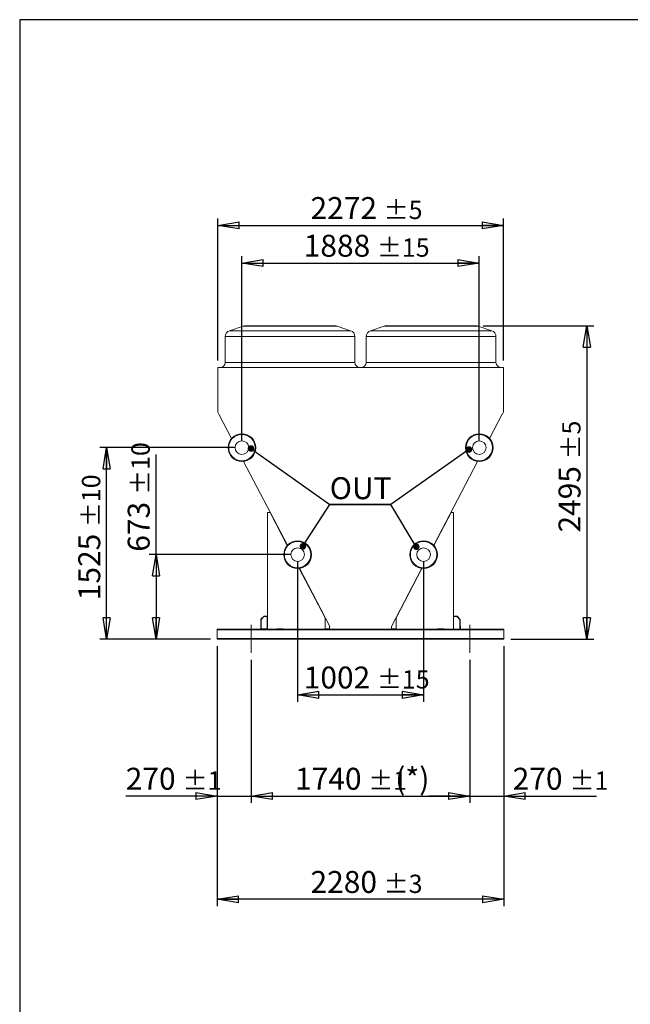
# Model space of a CAD drawing. Units: millimetres. Extents: x 290 to 22747, y 320 to 15999.
# Drawn here: x 290 to 5146, y 8159 to 15999 of the extents above; entities that cross this region are included whole.
import ezdxf

# ---------------------------------------------------------------- set-up
doc = ezdxf.new("R2010")
doc.units = ezdxf.units.MM
doc.header["$LTSCALE"] = 55
doc.linetypes.add('SLD-Center', pattern=[19.05, 15.24, -1.27, 1.27, -1.27])
doc.linetypes.add('SLD-Solid', pattern=[0])
doc.layers.add('GEOMETRY', color=7, linetype='SLD-Solid')
doc.layers.add('TITLE', color=7, linetype='SLD-Solid')
doc.styles.add('SLDTEXTSTYLE0', font='TXT', dxfattribs={"width": 0.605})
doc.dimstyles.new('SLDDIMSTYLE10', dxfattribs={"dimtxt": 169.509033, "dimasz": 169.509033, "dimexe": 0, "dimexo": 0.0625, "dimgap": 42.377258, "dimtad": 1, "dimdec": 0, "dimrnd": 1e-09, "dimzin": 12, "dimdsep": 46, "dimtxsty": 'SLDTEXTSTYLE0', "dimblk1": 'CLOSED', "dimblk2": 'CLOSED', "dimsah": 1, "dimcen": 0.09, "dimadec": 0, "dimazin": 3, "dimtol": 1, "dimtp": 1, "dimtm": 1, "dimtfac": 1, "dimtdec": 0, "dimtmove": 0, "dimatfit": 0, "dimldrblk": 'CLOSED', "dimfxl": 1, "dimfrac": 2, "dimtolj": 1, "dimarcsym": 0})
doc.dimstyles.new('SLDDIMSTYLE11', dxfattribs={"dimtxt": 169.509033, "dimasz": 169.509033, "dimexe": 0, "dimexo": 0.0625, "dimgap": 42.377258, "dimtad": 1, "dimdec": 0, "dimrnd": 1e-09, "dimzin": 12, "dimdsep": 46, "dimtxsty": 'SLDTEXTSTYLE0', "dimblk1": 'CLOSED', "dimblk2": 'CLOSED', "dimsah": 1, "dimcen": 0.09, "dimadec": 0, "dimazin": 3, "dimtol": 1, "dimtp": 3, "dimtm": 3, "dimtfac": 1, "dimtdec": 0, "dimtofl": 0, "dimtmove": 0, "dimatfit": 3, "dimldrblk": 'CLOSED', "dimfxl": 1, "dimfrac": 2, "dimtolj": 1, "dimarcsym": 0})
doc.dimstyles.new('SLDDIMSTYLE4', dxfattribs={"dimtxt": 169.509033, "dimasz": 169.509033, "dimexe": 0, "dimexo": 0.0625, "dimgap": 42.377258, "dimtad": 1, "dimdec": 0, "dimrnd": 1e-09, "dimzin": 12, "dimdsep": 46, "dimtxsty": 'SLDTEXTSTYLE0', "dimblk1": 'CLOSED', "dimblk2": 'CLOSED', "dimsah": 1, "dimcen": 0.09, "dimadec": 0, "dimazin": 3, "dimtol": 1, "dimtp": 5, "dimtm": 5, "dimtfac": 1, "dimtdec": 0, "dimtofl": 0, "dimtmove": 0, "dimatfit": 3, "dimldrblk": 'CLOSED', "dimfxl": 1, "dimfrac": 2, "dimtolj": 1, "dimarcsym": 0})
doc.dimstyles.new('SLDDIMSTYLE6', dxfattribs={"dimtxt": 0.18, "dimasz": 52.156626, "dimexe": 0, "dimexo": 0.0625, "dimgap": 0, "dimtad": 0, "dimtih": 1, "dimtoh": 1, "dimdec": 0, "dimrnd": 1e-09, "dimzin": 0, "dimdsep": 46, "dimtxsty": 'Standard', "dimblk1": 'DOT', "dimblk2": 'DOT', "dimsah": 1, "dimcen": 0.09, "dimadec": 0, "dimazin": 0, "dimtfac": 52.156626, "dimtdec": 0, "dimtofl": 0, "dimtmove": 0, "dimatfit": 3, "dimldrblk": 'DOT', "dimfxl": 1, "dimfrac": 2, "dimtolj": 1, "dimtzin": 0, "dimarcsym": 0})
doc.dimstyles.new('SLDDIMSTYLE7', dxfattribs={"dimtxt": 169.509033, "dimasz": 169.509033, "dimexe": 0, "dimexo": 0.0625, "dimgap": 42.377258, "dimtad": 1, "dimdec": 0, "dimrnd": 1e-09, "dimzin": 12, "dimdsep": 46, "dimtxsty": 'SLDTEXTSTYLE0', "dimblk1": 'CLOSED', "dimblk2": 'CLOSED', "dimsah": 1, "dimcen": 0.09, "dimadec": 0, "dimazin": 3, "dimtol": 1, "dimtp": 15, "dimtm": 15, "dimtfac": 1, "dimtdec": 0, "dimtofl": 0, "dimtmove": 0, "dimatfit": 3, "dimldrblk": 'CLOSED', "dimfxl": 1, "dimfrac": 2, "dimtolj": 1, "dimarcsym": 0})
doc.dimstyles.new('SLDDIMSTYLE9', dxfattribs={"dimtxt": 169.509033, "dimasz": 169.509033, "dimexe": 0, "dimexo": 0.0625, "dimgap": 42.377258, "dimtad": 1, "dimdec": 0, "dimrnd": 1e-09, "dimzin": 12, "dimdsep": 46, "dimtxsty": 'SLDTEXTSTYLE0', "dimblk1": 'CLOSED', "dimblk2": 'CLOSED', "dimsah": 1, "dimcen": 0.09, "dimadec": 0, "dimazin": 3, "dimtol": 1, "dimtp": 10, "dimtm": 10, "dimtfac": 1, "dimtdec": 0, "dimtofl": 0, "dimtmove": 0, "dimatfit": 3, "dimldrblk": 'CLOSED', "dimfxl": 1, "dimfrac": 2, "dimtolj": 1, "dimarcsym": 0})

# ---------------------------------------------------------------- blocks, each defined once
blk = doc.blocks.new('_CLOSED')
at = {"color": 0, "linetype": 'ByBlock', "lineweight": -2}
for p, q in [((-1, 0.166667), (0, 0)), ((-1, 0.166667), (-1, -0.166667)), ((0, 0), (-1, -0.166667)), ((0, 0), (-1, 0))]:
    blk.add_line(p, q, dxfattribs=at)
blk = doc.blocks.new('_D_10')
at = {"layer": 'GEOMETRY', "transparency": 16777216}
for p, q in [((1864.9, 13285.4), (1864.9, 14416.4)), ((1864.9, 14361.4), (4137.4, 14361.4)), ((4137.4, 13285.4), (4137.4, 14416.4))]:
    blk.add_line(p, q, dxfattribs=at)
at = {"layer": 'GEOMETRY', "transparency": 16777216, "xscale": 169.509033203125, "yscale": 169.509033203125, "rotation": 180.0000000000004}
blk.add_blockref('_CLOSED', (1864.9, 14361.4, -1335), dxfattribs=at)
at = {"layer": 'GEOMETRY', "transparency": 16777216, "xscale": 169.509033203125, "yscale": 169.509033203125}
blk.add_blockref('_CLOSED', (4137.4, 14361.4, -1335), dxfattribs=at)
at = {"layer": 'GEOMETRY', "transparency": 16777216, "attachment_point": 1, "style": 'SLDTEXTSTYLE0'}
for s, insert, char_height in [('2272', (2603, 14586.5), 174.62), ('±5', (3185.1, 14557.2), 145.52)]:
    blk.add_mtext(s, dxfattribs=dict(at, insert=insert, char_height=char_height))
blk = doc.blocks.new('_D_11')
at = {"layer": 'GEOMETRY', "transparency": 16777216}
for p, q in [((2057.1, 12646.8), (2057.1, 14116.4)), ((3945.1, 12646.8), (3945.1, 14116.4)), ((2057.1, 14061.4), (3945.1, 14061.4))]:
    blk.add_line(p, q, dxfattribs=at)
at = {"layer": 'GEOMETRY', "transparency": 16777216, "xscale": 169.509033203125, "yscale": 169.509033203125, "rotation": 180.0000000000004}
blk.add_blockref('_CLOSED', (2057.1, 14061.4, -1335), dxfattribs=at)
at = {"layer": 'GEOMETRY', "transparency": 16777216, "xscale": 169.509033203125, "yscale": 169.509033203125}
blk.add_blockref('_CLOSED', (3945.1, 14061.4, -1335), dxfattribs=at)
at = {"layer": 'GEOMETRY', "transparency": 16777216, "attachment_point": 1, "style": 'SLDTEXTSTYLE0'}
for s, insert, char_height in [('1888', (2549, 14286.5), 174.62), ('±15', (3131.1, 14257.2), 145.52)]:
    blk.add_mtext(s, dxfattribs=dict(at, insert=insert, char_height=char_height))
blk = doc.blocks.new('_D_12')
at = {"layer": 'GEOMETRY', "transparency": 16777216}
for p, q in [((2500.1, 11684.8), (2500.1, 10568.4)), ((3502.1, 11684.8), (3502.1, 10568.4)), ((2500.1, 10623.4), (3502.1, 10623.4))]:
    blk.add_line(p, q, dxfattribs=at)
at = {"layer": 'GEOMETRY', "transparency": 16777216, "xscale": 169.509033203125, "yscale": 169.509033203125, "rotation": 180.0000000000004}
blk.add_blockref('_CLOSED', (2500.1, 10623.4, -1335), dxfattribs=at)
at = {"layer": 'GEOMETRY', "transparency": 16777216, "xscale": 169.509033203125, "yscale": 169.509033203125}
blk.add_blockref('_CLOSED', (3502.1, 10623.4, -1335), dxfattribs=at)
at = {"layer": 'GEOMETRY', "transparency": 16777216, "attachment_point": 1, "style": 'SLDTEXTSTYLE0'}
for s, insert, char_height in [('1002', (2549, 10848.5), 174.62), ('±15', (3131.1, 10819.2), 145.52)]:
    blk.add_mtext(s, dxfattribs=dict(at, insert=insert, char_height=char_height))
blk = doc.blocks.new('_D_14')
at = {"layer": 'GEOMETRY', "transparency": 16777216}
for p, q in [((1374.2, 11739.8), (1374.2, 12537.9)), ((2445.1, 11739.8), (1319.2, 11739.8)), ((1374.2, 11739.8), (1374.2, 11066.8)), ((1806.1, 11066.8), (1319.2, 11066.8))]:
    blk.add_line(p, q, dxfattribs=at)
at = {"layer": 'GEOMETRY', "transparency": 16777216, "xscale": 169.509033203125, "yscale": 169.509033203125}
for p, rotation in [((1374.2, 11739.8, -1335), 90.0000000000004), ((1374.2, 11066.8, -1335), 270.0000000000004)]:
    blk.add_blockref('_CLOSED', p, dxfattribs=dict(at, rotation=rotation))
at = {"layer": 'GEOMETRY', "transparency": 16777216, "attachment_point": 1, "rotation": 90, "style": 'SLDTEXTSTYLE0'}
for s, insert, char_height in [('±10', (1178.4, 12215.9), 145.52), ('673', (1149.1, 11763.1), 174.62)]:
    blk.add_mtext(s, dxfattribs=dict(at, insert=insert, char_height=char_height))
blk = doc.blocks.new('_D_15')
at = {"layer": 'GEOMETRY', "transparency": 16777216}
for p, q in [((2002.1, 12591.8), (926.1, 12591.8)), ((981.1, 11066.8), (981.1, 12591.8)), ((1806.1, 11066.8), (926.1, 11066.8))]:
    blk.add_line(p, q, dxfattribs=at)
at = {"layer": 'GEOMETRY', "transparency": 16777216, "xscale": 169.509033203125, "yscale": 169.509033203125}
for p, rotation in [((981.1, 12591.8, -1335), 90.0000000000004), ((981.1, 11066.8, -1335), 270.0000000000004)]:
    blk.add_blockref('_CLOSED', p, dxfattribs=dict(at, rotation=rotation))
at = {"layer": 'GEOMETRY', "transparency": 16777216, "attachment_point": 1, "rotation": 90, "style": 'SLDTEXTSTYLE0'}
for s, insert, char_height in [('±10', (785.2, 11959.3), 145.52), ('1525', (756, 11377.2), 174.62)]:
    blk.add_mtext(s, dxfattribs=dict(at, insert=insert, char_height=char_height))
blk = doc.blocks.new('_D_17')
at = {"layer": 'GEOMETRY', "transparency": 16777216}
for p, q in [((1861.1, 11011.8), (1861.1, 8940.5)), ((4141.1, 11011.8), (4141.1, 8940.5)), ((4141.1, 8995.5), (1861.1, 8995.5))]:
    blk.add_line(p, q, dxfattribs=at)
at = {"layer": 'GEOMETRY', "transparency": 16777216, "xscale": 169.509033203125, "yscale": 169.509033203125, "rotation": 180.0000000000004}
blk.add_blockref('_CLOSED', (1861.1, 8995.5, -1335), dxfattribs=at)
at = {"layer": 'GEOMETRY', "transparency": 16777216, "xscale": 169.509033203125, "yscale": 169.509033203125}
blk.add_blockref('_CLOSED', (4141.1, 8995.5, -1335), dxfattribs=at)
at = {"layer": 'GEOMETRY', "transparency": 16777216, "attachment_point": 1, "style": 'SLDTEXTSTYLE0'}
for s, insert, char_height in [('2280', (2602.9, 9220.6), 174.62), ('±3', (3185, 9191.3), 145.52)]:
    blk.add_mtext(s, dxfattribs=dict(at, insert=insert, char_height=char_height))
blk = doc.blocks.new('_D_19')
at = {"layer": 'GEOMETRY', "transparency": 16777216}
for p, q in [((3975, 13561.4), (4855.6, 13561.4)), ((4800.6, 13561.4), (4800.6, 11066.8)), ((4196.1, 11066.8), (4855.6, 11066.8))]:
    blk.add_line(p, q, dxfattribs=at)
at = {"layer": 'GEOMETRY', "transparency": 16777216, "xscale": 169.509033203125, "yscale": 169.509033203125}
for p, rotation in [((4800.6, 13561.4, -1335), 90.0000000000004), ((4800.6, 11066.8, -1335), 270.0000000000004)]:
    blk.add_blockref('_CLOSED', p, dxfattribs=dict(at, rotation=rotation))
at = {"layer": 'GEOMETRY', "transparency": 16777216, "attachment_point": 1, "rotation": 90, "style": 'SLDTEXTSTYLE0'}
for s, insert, char_height in [('±5', (4604.7, 12498), 145.52), ('2495', (4575.5, 11915.9), 174.62)]:
    blk.add_mtext(s, dxfattribs=dict(at, insert=insert, char_height=char_height))
blk = doc.blocks.new('_D_23')
at = {"layer": 'GEOMETRY', "transparency": 16777216}
for p, q in [((1861.1, 11011.8), (1861.1, 9762.4)), ((2131.1, 10901.8), (2131.1, 9762.4)), ((1861.1, 9817.4), (1133.3, 9817.4)), ((1861.1, 9817.4), (2131.1, 9817.4)), ((2131.1, 9817.4), (2457.1, 9817.4))]:
    blk.add_line(p, q, dxfattribs=at)
at = {"layer": 'GEOMETRY', "transparency": 16777216, "xscale": 169.509033203125, "yscale": 169.509033203125}
blk.add_blockref('_CLOSED', (1861.1, 9817.4, -1335), dxfattribs=at)
at = {"layer": 'GEOMETRY', "transparency": 16777216, "xscale": 169.509033203125, "yscale": 169.509033203125, "rotation": 180.0000000000004}
blk.add_blockref('_CLOSED', (2131.1, 9817.4, -1335), dxfattribs=at)
at = {"layer": 'GEOMETRY', "transparency": 16777216, "attachment_point": 1, "style": 'SLDTEXTSTYLE0'}
for s, insert, char_height in [('270', (1133.3, 10042.5), 174.62), ('±1', (1586, 10013.3), 145.52)]:
    blk.add_mtext(s, dxfattribs=dict(at, insert=insert, char_height=char_height))
blk = doc.blocks.new('_D_24')
at = {"layer": 'GEOMETRY', "transparency": 16777216}
for p, q in [((2131.1, 10901.8), (2131.1, 9762.4)), ((3871.1, 10901.8), (3871.1, 9762.4)), ((2131.1, 9817.4), (3871.1, 9817.4))]:
    blk.add_line(p, q, dxfattribs=at)
at = {"layer": 'GEOMETRY', "transparency": 16777216, "xscale": 169.509033203125, "yscale": 169.509033203125, "rotation": 180.0000000000004}
blk.add_blockref('_CLOSED', (2131.1, 9817.4, -1335), dxfattribs=at)
at = {"layer": 'GEOMETRY', "transparency": 16777216, "xscale": 169.509033203125, "yscale": 169.509033203125}
blk.add_blockref('_CLOSED', (3871.1, 9817.4, -1335), dxfattribs=at)
at = {"layer": 'GEOMETRY', "transparency": 16777216, "attachment_point": 1, "style": 'SLDTEXTSTYLE0'}
for s, insert, char_height in [('1740', (2480, 10042.5), 174.62), ('(*)', (3276.4, 10042.5), 174.62), ('±1', (3062.1, 10013.3), 145.52)]:
    blk.add_mtext(s, dxfattribs=dict(at, insert=insert, char_height=char_height))
blk = doc.blocks.new('_D_25')
at = {"layer": 'GEOMETRY', "transparency": 16777216}
for p, q in [((4141.1, 11011.8), (4141.1, 9762.4)), ((3871.1, 10901.8), (3871.1, 9762.4)), ((3871.1, 9817.4), (3545.1, 9817.4)), ((3871.1, 9817.4), (4141.1, 9817.4)), ((4141.1, 9817.4), (4877.8, 9817.4))]:
    blk.add_line(p, q, dxfattribs=at)
at = {"layer": 'GEOMETRY', "transparency": 16777216, "xscale": 169.509033203125, "yscale": 169.509033203125}
blk.add_blockref('_CLOSED', (3871.1, 9817.4, -1335), dxfattribs=at)
at = {"layer": 'GEOMETRY', "transparency": 16777216, "xscale": 169.509033203125, "yscale": 169.509033203125, "rotation": 180.0000000000004}
blk.add_blockref('_CLOSED', (4141.1, 9817.4, -1335), dxfattribs=at)
at = {"layer": 'GEOMETRY', "transparency": 16777216, "attachment_point": 1, "style": 'SLDTEXTSTYLE0'}
for s, insert, char_height in [('270', (4210.8, 10042.5), 174.62), ('±1', (4663.6, 10013.3), 145.52)]:
    blk.add_mtext(s, dxfattribs=dict(at, insert=insert, char_height=char_height))
blk = doc.blocks.new('SW_NOTE_4')
at = {"layer": 'GEOMETRY', "color": 0}
for p, q in [((0, 0), (487.1, 0)), ((487.1, 0), (0, 0)), ((0, 0), (487.1, 0)), ((487.1, 0), (0, 0)), ((0, 0), (487.1, 0)), ((487.1, 0), (0, 0))]:
    blk.add_line(p, q, dxfattribs=at)
at = {"layer": 'GEOMETRY', "color": 0, "insert": (0.1, 216.4), "char_height": 174.62, "attachment_point": 1, "style": 'SLDTEXTSTYLE0'}
blk.add_mtext('OUT', dxfattribs=at)
blk = doc.blocks.new('_DOT')
at = {"color": 0, "linetype": 'ByBlock', "lineweight": -2}
blk.add_line((-0.5, 0), (-1, 0), dxfattribs=at)
at = {"color": 0, "linetype": 'ByBlock', "const_width": 0.5}
blk.add_lwpolyline([(-0.25, 0, 1), (0.25, 0, 1)], format="xyb", close=True, dxfattribs=at)

msp = doc.modelspace()

# ---------------------------------------------------------------- linework, layer by layer
at = {"color": 7, "linetype": 'SLD-Solid', "lineweight": 15}
for p, q in [((2066.4, 13558.8), (1958.3, 13522.8)), ((2082.2, 13561.4), (2798, 13561.4)), ((2921.9, 13522.8), (2813.8, 13558.8)), ((3188.4, 13558.8), (3080.3, 13522.8)), ((3204.2, 13561.4), (3920, 13561.4)), ((4043.9, 13522.8), (3935.8, 13558.8)), ((1924.1, 13475.4), (1924.1, 13270.4)), ((2956.1, 13270.4), (2956.1, 13475.4)), ((3046.1, 13475.4), (3046.1, 13270.4)), ((4078.1, 13270.4), (4078.1, 13475.4)), ((1864.9, 12874.3), (1864.9, 13230.4)), ((1864.9, 13230.4), (4137.4, 13230.4)), ((4137.4, 13230.4), (4137.4, 12874.3)), ((1873.5, 12857.8), (1864.9, 12874.3)), ((1874.9, 12858.6), (1873.5, 12857.8)), ((1975.4, 12665.5), (1874.9, 12858.6)), ((4127.3, 12858.6), (4026.8, 12665.5)), ((4128.8, 12857.8), (4127.3, 12858.6)), ((4137.4, 12874.3), (4128.8, 12857.8)), ((2418.8, 11813.9), (2070.6, 12482.6)), ((3931.5, 12482.6), (3583.3, 11813.9)), ((2261.1, 12076.3), (2281.1, 12076.3)), ((2261.1, 11146.8), (2261.1, 12076.3)), ((2281.1, 12076.3), (2418.1, 11813.1)), ((3584.1, 11813.1), (3721.1, 12076.3)), ((3721.1, 12076.3), (3741.1, 12076.3)), ((3741.1, 12076.3), (3741.1, 11146.8)), ((2513.2, 11630.6), (2718.2, 11236.8)), ((2755.7, 11167), (2514.2, 11630.7)), ((3487.9, 11630.7), (3246.5, 11167)), ((3283.9, 11236.8), (3489, 11630.6)), ((2233.3, 11250.8), (2207.1, 11224.6)), ((2207.1, 11224.6), (2207.1, 11148.8)), ((2234.1, 11248.8), (2209.1, 11223.8)), ((2209.1, 11223.8), (2209.1, 11148.8)), ((2259.1, 11250.8), (2233.3, 11250.8)), ((2259.1, 11248.8), (2234.1, 11248.8)), ((2236.1, 11248.8), (2236.1, 11246.8)), ((2236.1, 11248.8), (2261.1, 11248.8)), ((2236.1, 11246.8), (2259.1, 11246.8)), ((2259.1, 11248.8), (2259.1, 11250.8)), ((2259.1, 11246.8), (2259.1, 11148.8)), ((2261.1, 11248.8), (2261.1, 11146.8)), ((2718.2, 11236.8), (2718.2, 11146.8)), ((3283.9, 11146.8), (3283.9, 11236.8)), ((3739.1, 11250.8), (3739.1, 11146.8)), ((3766.1, 11250.8), (3739.1, 11250.8)), ((3741.1, 11248.8), (3741.1, 11146.8)), ((3766.1, 11248.8), (3741.1, 11248.8)), ((3743.1, 11248.8), (3743.1, 11246.8)), ((3743.1, 11248.8), (3768.1, 11248.8)), ((3743.1, 11246.8), (3767.3, 11246.8)), ((3766.1, 11248.8), (3766.1, 11250.8)), ((3767.3, 11246.8), (3791.1, 11223)), ((3768.1, 11248.8), (3793.1, 11223.8)), ((3791.1, 11223), (3791.1, 11148.8)), ((3793.1, 11223.8), (3793.1, 11148.8)), ((1861.1, 11140.8), (1861.1, 11146.8)), ((1861.1, 11146.8), (4141.1, 11146.8)), ((1861.1, 11140.8), (4141.1, 11140.8)), ((1861.1, 11072.8), (1861.1, 11140.8)), ((2207.1, 11148.8), (2209.1, 11148.8)), ((2211.1, 11171.8), (2209.1, 11171.8)), ((2209.1, 11146.8), (2209.1, 11171.8)), ((2211.1, 11148.8), (2211.1, 11171.8)), ((2259.1, 11148.8), (2211.1, 11148.8)), ((2386.1, 11148.8), (2336.1, 11148.8)), ((2336.1, 11148.8), (2336.1, 11146.8)), ((2386.1, 11146.8), (2386.1, 11148.8)), ((2721.2, 11146.8), (2721.2, 11148.3)), ((2721.2, 11148.3), (2754.2, 11148.3)), ((2754.2, 11164.1), (2755.7, 11167)), ((2754.2, 11148.3), (2754.2, 11164.1)), ((3246.5, 11167), (3248, 11164.1)), ((3248, 11164.1), (3248, 11148.3)), ((3248, 11148.3), (3281, 11148.3)), ((3281, 11148.3), (3281, 11146.8)), ((3616.1, 11148.8), (3616.1, 11146.8)), ((3666.1, 11148.8), (3616.1, 11148.8)), ((3666.1, 11146.8), (3666.1, 11148.8)), ((3791.1, 11148.8), (3793.1, 11148.8)), ((3795.1, 11171.8), (3793.1, 11171.8)), ((3793.1, 11146.8), (3793.1, 11171.8)), ((3795.1, 11146.8), (3795.1, 11171.8)), ((4141.1, 11140.8), (4141.1, 11146.8)), ((4141.1, 11072.8), (4141.1, 11140.8)), ((1861.1, 11066.8), (1861.1, 11072.8)), ((1861.1, 11072.8), (4141.1, 11072.8)), ((1861.1, 11066.8), (4141.1, 11066.8)), ((4141.1, 11066.8), (4141.1, 11072.8))]:
    msp.add_line(p, q, dxfattribs=at)
at = {"color": 8, "linetype": 'SLD-Solid', "lineweight": 15}
for p, q in [((1958.3, 13522.8), (2440.1, 13522.8)), ((2813.8, 13558.8), (2066.4, 13558.8)), ((2440.1, 13522.8), (2921.9, 13522.8)), ((3080.3, 13522.8), (3562.1, 13522.8)), ((3935.8, 13558.8), (3188.4, 13558.8)), ((3562.1, 13522.8), (4043.9, 13522.8)), ((2956.1, 13475.4), (1924.1, 13475.4)), ((4078.1, 13475.4), (3046.1, 13475.4)), ((1924.1, 13270.4), (2956.1, 13270.4)), ((3046.1, 13270.4), (4078.1, 13270.4))]:
    msp.add_line(p, q, dxfattribs=at)
at = {"color": 7, "linetype": 'SLD-Solid', "lineweight": 15}
for centre, radius in [((2057.1, 12591.8), 110), ((3945.1, 12591.8), 110), ((2057.1, 12591.8), 105), ((2057.1, 12591.8), 54), ((3945.1, 12591.8), 105), ((3945.1, 12591.8), 54), ((2500.1, 11739.8), 110), ((2500.1, 11739.8), 105), ((3502.1, 11739.8), 110), ((3502.1, 11739.8), 105), ((2500.1, 11739.8), 54), ((3502.1, 11739.8), 54)]:
    msp.add_circle(centre, radius, dxfattribs=at)
for centre, radius, start, end in [((1974.1, 13475.4), 50, 108.43495, 180), ((2082.2, 13511.4), 50, 90, 108.43495), ((2798, 13511.4), 50, 71.56505, 90), ((2906.1, 13475.4), 50, 0, 71.56505), ((3096.1, 13475.4), 50, 108.43495, 180), ((3204.2, 13511.4), 50, 90, 108.43495), ((3920, 13511.4), 50, 71.56505, 90), ((4028.1, 13475.4), 50, 0, 71.56505), ((1884.1, 13270.4), 40, 270, 0), ((2996.1, 13270.4), 40, 180, 270), ((3006.1, 13270.4), 40, 270, 0), ((4118.1, 13270.4), 40, 180, 270)]:
    msp.add_arc(centre, radius, start, end, dxfattribs=at)
at = {"layer": 'GEOMETRY', "linetype": 'SLD-Center', "lineweight": 0}
for p, q in [((2131.1, 10956.8), (2131.1, 11181.8)), ((3871.1, 10956.8), (3871.1, 11181.8))]:
    msp.add_line(p, q, dxfattribs=at)
at = {"layer": 'TITLE', "color": 7, "linetype": 'SLD-Solid'}
for p, q in [((22747.2, 15999.1), (290, 15999.1)), ((290, 15999.1), (290, 319.5))]:
    msp.add_line(p, q, dxfattribs=at)

# ---------------------------------------------------------------- block references
at = {"layer": 'GEOMETRY'}
msp.add_blockref('SW_NOTE_4', (2755.7, 12139.6), dxfattribs=at)

# ---------------------------------------------------------------- dimensions: what is measured, and where the dimension line sits
for base, p1, p2, dimstyle, picture, middle in [((4137.3635, 14361.408), (1864.9319, 13230.408), (4137.3635, 13230.408), 'SLDDIMSTYLE4', '_D_10', (3001.1477, 14361.408)), ((3945.1, 14061.4), (2057.1, 12591.8), (3945.1, 12591.8), 'SLDDIMSTYLE7', '_D_11', (3001.1, 14061.4)), ((3502.1, 10623.4), (2500.1, 11739.8), (3502.1, 11739.8), 'SLDDIMSTYLE7', '_D_12', (3001.1, 10623.4)), ((2131.1, 9817.4), (1861.1, 11066.8), (2131.1, 10956.8), 'SLDDIMSTYLE10', '_D_23', (1466.8, 9817.4)), ((1861.1, 8995.5), (4141.1, 11066.8), (1861.1, 11066.8), 'SLDDIMSTYLE11', '_D_17', (3001.1, 8995.5)), ((4141.1, 9817.4), (3871.1, 10956.8), (4141.1, 11066.8), 'SLDDIMSTYLE10', '_D_25', (4544.3, 9817.4))]:
    dim = msp.add_linear_dim(base=base, p1=p1, p2=p2, dimstyle=dimstyle, dxfattribs=at)
    dim.commit()
    dim.dimension.update_dxf_attribs({"geometry": picture, "text_midpoint": middle, "dimtype": 160})
for base, p1, p2, dimstyle, picture, middle in [((4800.6, 11066.8), (3920, 13561.4), (4141.1, 11066.8), 'SLDDIMSTYLE4', '_D_19', (4800.6, 12314.1)), ((1374.2, 11066.8), (2500.1, 11739.8), (1861.1, 11066.8), 'SLDDIMSTYLE9', '_D_14', (1374.2, 12150.5)), ((981.1, 12591.8), (1861.1, 11066.8), (2057.1, 12591.8), 'SLDDIMSTYLE9', '_D_15', (981.1, 11829.3))]:
    dim = msp.add_linear_dim(base=base, p1=p1, p2=p2, angle=90, dimstyle=dimstyle, dxfattribs=at)
    dim.commit()
    dim.dimension.update_dxf_attribs({"geometry": picture, "text_midpoint": middle, "dimtype": 160})
dim = msp.add_linear_dim(base=(3871.1, 9817.4), p1=(2131.1, 10956.8), p2=(3871.1, 10956.8), text='<>(*)', dimstyle='SLDDIMSTYLE10', dxfattribs=at)
dim.commit()
dim.dimension.update_dxf_attribs({"geometry": '_D_24', "text_midpoint": (3001.1, 9817.4), "dimtype": 160})

# ---------------------------------------------------------------- leaders
for points in [[(2129.2, 12584.8), (2755.7, 12139.6)], [(3863.2, 12577), (3242.8, 12139.6)], [(2542.3, 11806), (2755.7, 12139.6)], [(3443.9, 11802.9), (3242.8, 12139.6)]]:
    msp.add_leader(points, dimstyle='SLDDIMSTYLE6', dxfattribs=at)

doc.saveas('drawing.dxf')
